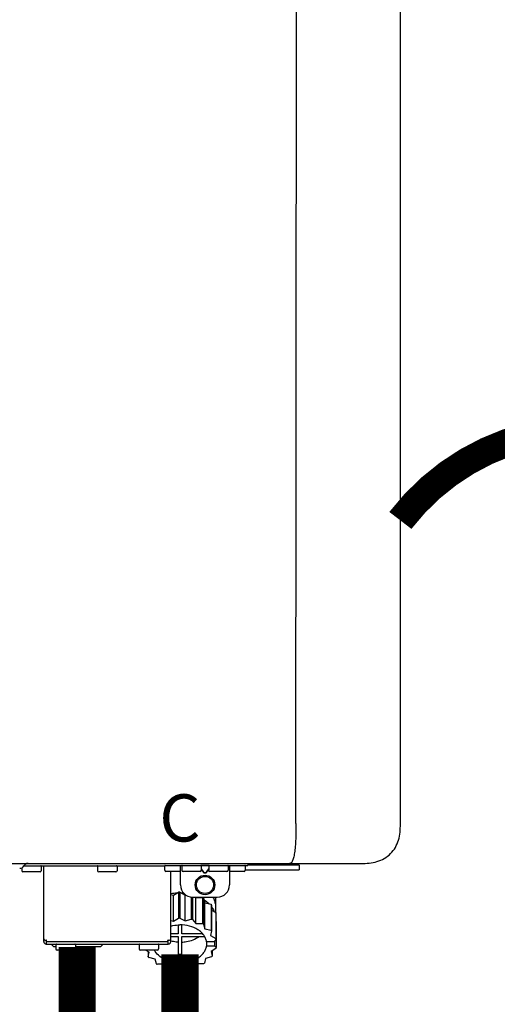
# Model space of a CAD drawing. Units: inches. Extents: x -151 to 214, y -39 to 209.
# Drawn here: x -1 to 7, y 27 to 43 of the extents above; entities that cross this region are included whole.
import ezdxf
from ezdxf.enums import TextEntityAlignment as Align

# ---------------------------------------------------------------- set-up
doc = ezdxf.new("R2010")
doc.units = ezdxf.units.IN
doc.header["$MEASUREMENT"] = 0
doc.linetypes.add('DOTX2', pattern=[0.5, 0, -0.5])
doc.layers.add('BORDER', color=7, linetype='Continuous')
doc.styles.add('Navien', font='arial.ttf')

# ---------------------------------------------------------------- blocks, each defined once
blk = doc.blocks.new('NPE-A2 (180-210-240)')
at = {"linetype": 'Continuous'}
for p, q in [((13.212, 2.069), (13.233, 28.207)), ((14.897, 2.058), (14.897, 28.196)), ((-1.857, 1.427), (14.266, 1.427)), ((8.788, 1.356), (8.788, 1.309)), ((9.083, 1.289), (8.807, 1.289)), ((8.823, 1.387), (8.824, 1.389)), ((8.823, 1.388), (11.094, 1.388)), ((9.103, 1.38), (9.103, 1.309)), ((9.143, 0.166), (9.143, 1.388)), ((10.01, 1.38), (10.01, 1.309)), ((10.306, 1.289), (10.03, 1.289)), ((10.325, 1.38), (10.325, 1.309)), ((11.055, 1.427), (11.055, 1.427)), ((11.094, 1.388), (11.094, 1.317)), ((11.102, 1.396), (12.434, 1.396)), ((11.35, 1.297), (11.114, 1.297)), ((11.193, 0.166), (11.193, 1.297)), ((11.291, 1.427), (11.291, 1.427)), ((11.35, 1.427), (11.35, 1.427)), ((11.35, 1.08), (11.35, 1.396)), ((11.37, 1.388), (11.37, 1.317)), ((11.666, 1.297), (11.39, 1.297)), ((11.508, 1.427), (11.508, 1.427)), ((11.508, 1.396), (11.508, 1.396)), ((11.713, 1.392), (11.684, 1.392)), ((11.685, 1.388), (11.685, 1.317)), ((11.685, 1.337), (11.713, 1.298)), ((11.685, 1.325), (11.708, 1.294)), ((11.748, 1.393), (11.741, 1.393)), ((11.741, 1.28), (11.748, 1.28)), ((11.741, 1.274), (11.748, 1.274)), ((11.805, 1.392), (11.776, 1.392)), ((11.776, 1.298), (11.804, 1.337)), ((11.781, 1.294), (11.804, 1.325)), ((11.804, 1.388), (11.804, 1.317)), ((12.099, 1.297), (11.823, 1.297)), ((11.981, 1.427), (11.981, 1.427)), ((11.981, 1.396), (11.981, 1.396)), ((12.119, 1.388), (12.119, 1.317)), ((12.139, 1.427), (12.139, 1.427)), ((12.139, 1.396), (12.139, 1.08)), ((12.375, 1.297), (12.139, 1.297)), ((12.198, 1.427), (12.198, 1.427)), ((12.395, 1.388), (12.395, 1.317)), ((12.395, 1.321), (13.262, 1.321)), ((12.434, 1.427), (12.434, 1.396)), ((13.262, 1.4), (12.434, 1.4)), ((13.262, 1.4), (13.235, 1.427)), ((13.262, 1.4), (13.262, 1.321)), ((11.239, 0.915), (11.319, 0.964)), ((11.319, 0.964), (11.319, 0.546)), ((11.34, 0.965), (11.423, 0.917)), ((11.34, 0.965), (11.34, 0.546)), ((11.193, 0.926), (11.239, 0.915)), ((11.239, 0.497), (11.239, 0.915)), ((11.423, 0.917), (11.433, 0.92)), ((11.423, 0.499), (11.423, 0.917)), ((11.523, 0.885), (11.523, 0.526)), ((11.542, 0.883), (11.542, 0.521)), ((11.547, 0.883), (11.942, 0.883)), ((11.59, 0.883), (11.597, 0.875)), ((11.597, 0.875), (11.704, 0.876)), ((11.597, 0.456), (11.597, 0.875)), ((11.704, 0.876), (11.704, 0.458)), ((11.72, 0.867), (11.741, 0.793)), ((11.72, 0.867), (11.72, 0.449)), ((11.912, 0.883), (11.912, 0.637)), ((11.741, 0.793), (11.842, 0.768)), ((11.741, 0.374), (11.741, 0.793)), ((11.842, 0.768), (11.842, 0.35)), ((11.852, 0.756), (11.852, 0.337)), ((11.852, 0.671), (11.918, 0.633)), ((11.908, 0.793), (11.908, 0.793)), ((11.193, 0.508), (11.239, 0.497)), ((11.239, 0.497), (11.319, 0.546)), ((11.34, 0.546), (11.423, 0.499)), ((11.423, 0.499), (11.523, 0.526)), ((11.542, 0.521), (11.597, 0.456)), ((11.918, 0.633), (11.918, 0.215)), ((11.922, 0.619), (11.922, 0.201)), ((11.922, 0.492), (11.926, 0.488)), ((11.926, 0.488), (11.926, 0.07)), ((11.31, 0.434), (11.31, 0.289)), ((11.37, 0.289), (11.37, 0.434)), ((11.597, 0.456), (11.704, 0.458)), ((11.72, 0.449), (11.741, 0.374)), ((11.741, 0.374), (11.842, 0.35)), ((11.852, 0.337), (11.835, 0.263)), ((9.162, 0.189), (9.182, 0.189)), ((9.19, 0.166), (9.19, 0.181)), ((9.19, 0.166), (11.145, 0.166)), ((9.19, 0.126), (9.19, 0.166)), ((11.145, 0.166), (11.145, 0.181)), ((11.145, 0.166), (11.145, 0.126)), ((11.153, 0.189), (11.173, 0.189)), ((11.31, 0.289), (11.193, 0.289)), ((11.193, 0.247), (11.31, 0.247)), ((11.31, 0.247), (11.31, -0.038)), ((11.709, 0.289), (11.37, 0.289)), ((11.37, 0.247), (11.74, 0.247)), ((11.37, -0.038), (11.37, 0.247)), ((11.893, 0.163), (11.771, 0.163)), ((11.835, 0.263), (11.918, 0.215)), ((11.922, 0.201), (11.893, 0.163)), ((11.893, 0.164), (11.906, 0.149)), ((9.182, 0.126), (11.153, 0.126)), ((9.269, 0.118), (9.269, 0.126)), ((9.308, 0.079), (9.269, 0.118)), ((9.34, 0.079), (9.308, 0.079)), ((9.34, 0.118), (9.34, 0.047)), ((9.635, 0.028), (9.359, 0.028)), ((9.655, 0.118), (9.655, 0.047)), ((10.057, 0.079), (9.655, 0.079)), ((10.057, 0.079), (10.097, 0.118)), ((10.097, 0.118), (10.097, 0.126)), ((10.68, 0.118), (10.68, 0.047)), ((10.976, 0.028), (10.7, 0.028)), ((10.845, -0.006), (10.786, 0.028)), ((10.828, 0.003), (10.828, -0.081)), ((10.995, 0.118), (10.995, 0.047)), ((11.771, 0.149), (11.771, 0.093)), ((11.906, 0.093), (11.771, 0.093)), ((11.922, 0.056), (11.842, 0.006)), ((11.842, 0.006), (11.862, -0.068)), ((11.862, 0.019), (11.862, -0.068)), ((11.906, 0.093), (11.906, 0.149)), ((11.906, 0.093), (11.926, 0.07)), ((10.828, -0.081), (10.845, -0.006)), ((10.94, -0.118), (10.839, -0.093)), ((10.96, -0.192), (10.94, -0.118)), ((11.752, -0.108), (11.736, -0.182)), ((11.852, -0.081), (11.752, -0.108)), ((11.083, -0.2), (10.976, -0.201)), ((11.138, -0.265), (11.083, -0.2)), ((11.257, -0.242), (11.157, -0.269)), ((11.34, -0.29), (11.257, -0.242)), ((11.441, -0.24), (11.361, -0.29)), ((11.542, -0.265), (11.441, -0.24)), ((11.613, -0.193), (11.562, -0.259)), ((11.72, -0.192), (11.613, -0.193))]:
    blk.add_line(p, q, dxfattribs=at)
for radius in [0.158, 0.138]:
    blk.add_circle((11.745, 1.08), radius, dxfattribs=at)
for centre, radius, start, end in [((8.755, 1.427), 0.0788, 270, 329.0362), ((8.807, 1.309), 0.0197, 180, 270), ((8.891, 1.348), 0.0788, 90, 149.0362), ((9.083, 1.309), 0.0197, 270, 0), ((9.095, 1.38), 0.00788, 0, 90), ((10.018, 1.38), 0.00788, 90, 180), ((10.03, 1.309), 0.0197, 180, 270), ((10.306, 1.309), 0.0197, 270, 0), ((10.317, 1.38), 0.00788, 0, 90), ((11.102, 1.388), 0.00788, 90, 180), ((11.114, 1.317), 0.0197, 180, 270), ((11.378, 1.388), 0.00788, 89.9999, 179.9999), ((11.39, 1.317), 0.0197, 179.9999, 269.9999), ((11.666, 1.317), 0.0197, 269.9999, 359.9999), ((11.678, 1.388), 0.00788, 359.9999, 89.9999), ((11.812, 1.388), 0.00788, 89.9999, 179.9999), ((11.823, 1.317), 0.0197, 179.9999, 269.9999), ((12.099, 1.317), 0.0197, 269.9999, 359.9999), ((12.111, 1.388), 0.00788, 359.9999, 89.9999), ((12.375, 1.317), 0.0197, 270, 0), ((12.387, 1.388), 0.00788, 0, 90), ((11.34, 0.129), 0.836, 89.9999, 91.4144), ((11.547, 1.08), 0.197, 179.9999, 269.9999), ((11.942, 1.08), 0.197, 269.9999, 359.9999), ((11.339, 0.16), 0.79, 93.1668, 100.6637), ((11.34, 0.144), 0.806, 85.6371, 88.1821), ((11.392, 0.32), 0.622, 63.268, 64.8921), ((11.414, 0.35), 0.601, 59.3227, 61.0861), ((11.526, 0.489), 0.421, 39.2384, 41.4737), ((11.622, 0.747), 0.29, 8.5588, 9.124), ((12.285, 0.847), 0.381, 188.5947, 188.8111), ((11.34, -0.29), 0.836, 89.9999, 91.4144), ((11.35, -0.225), 0.771, 75.5694, 77.0628), ((11.62, 0.544), 0.312, 14.0064, 16.7349), ((11.414, -0.068), 0.601, 59.3227, 61.0861), ((11.526, 0.071), 0.421, 39.2384, 41.4737), ((9.162, 0.209), 0.0197, 180, 270), ((9.182, 0.166), 0.0394, 180, 270), ((9.182, 0.181), 0.00788, 0, 90), ((11.153, 0.181), 0.00788, 90, 180), ((11.153, 0.166), 0.0394, 270, 0), ((11.173, 0.209), 0.0197, 270, 0), ((11.332, 0.719), 0.562, 255.6476, 255.8777), ((11.554, 0.184), 0.22, 350.8093, 354.4225), ((11.62, 0.125), 0.312, 14.0064, 16.7349), ((9.348, 0.118), 0.00788, 90, 180), ((9.359, 0.047), 0.0197, 180, 270), ((9.635, 0.047), 0.0197, 270, 0), ((9.647, 0.118), 0.00788, 0, 90), ((10.688, 0.118), 0.00788, 90, 180), ((10.7, 0.047), 0.0197, 180, 270), ((10.976, 0.047), 0.0197, 270, 0), ((10.988, 0.118), 0.00788, 0, 90), ((11.625, 0.13), 0.307, 345.9946, 348.7549), ((11.154, 0.185), 0.421, 219.2384, 221.4737), ((11.34, 0.574), 0.613, 267.2344, 270.0006), ((11.34, 0.574), 0.613, 269.9994, 272.7656), ((11.538, 0.176), 0.406, 320.7617, 323.0517), ((11.266, 0.325), 0.601, 239.3227, 241.0861), ((11.33, 0.482), 0.771, 255.5694, 257.0628), ((11.34, 0.546), 0.836, 269.9999, 271.4144), ((11.354, 0.469), 0.757, 284.4304, 285.9417), ((11.424, 0.308), 0.581, 300.6772, 302.4791)]:
    blk.add_arc(centre, radius, start, end, dxfattribs=at)
for points, knots in [([(13.212, 2.069), (13.212, 1.987), (13.211, 1.865), (13.202, 1.707), (13.191, 1.604), (13.176, 1.522), (13.158, 1.468), (13.139, 1.433), (13.12, 1.427), (13.113, 1.427)], [0, 0, 0, 0, 0.366643, 0.54995, 0.709045, 0.832593, 0.918638, 0.969422, 1, 1, 1, 1]), ([(14.266, 1.427), (14.351, 1.427), (14.523, 1.438), (14.756, 1.567), (14.886, 1.801), (14.897, 1.973), (14.897, 2.058)], [0, 0, 0, 0, 0.250762, 0.5, 0.749225, 1, 1, 1, 1]), ([(11.708, 1.294), (11.712, 1.288), (11.719, 1.281), (11.731, 1.275), (11.738, 1.274), (11.741, 1.274)], [0, 0, 0, 0, 0.499165, 0.749694, 1, 1, 1, 1]), ([(11.741, 1.393), (11.738, 1.393), (11.729, 1.393), (11.72, 1.393), (11.713, 1.392)], [0, 0, 0, 0, 0.304446, 1, 1, 1, 1]), ([(11.713, 1.298), (11.716, 1.293), (11.722, 1.286), (11.732, 1.281), (11.738, 1.28), (11.741, 1.28)], [0, 0, 0, 0, 0.498951, 0.749558, 1, 1, 1, 1]), ([(11.776, 1.392), (11.774, 1.392), (11.765, 1.393), (11.755, 1.393), (11.748, 1.393)], [0, 0, 0, 0, 0.189064, 1, 1, 1, 1]), ([(11.748, 1.28), (11.751, 1.28), (11.757, 1.281), (11.767, 1.286), (11.773, 1.293), (11.776, 1.298)], [0, 0, 0, 0, 0.250564, 0.501187, 1, 1, 1, 1]), ([(11.748, 1.274), (11.751, 1.274), (11.758, 1.275), (11.77, 1.281), (11.778, 1.288), (11.781, 1.294)], [0, 0, 0, 0, 0.250403, 0.500944, 1, 1, 1, 1]), ([(13.113, 1.427), (13.113, 1.427), (13.112, 1.427), (13.111, 1.427), (13.11, 1.427)], [0, 0, 0, 0, 0.500555, 1, 1, 1, 1]), ([(11.727, 0.844), (11.735, 0.839), (11.764, 0.819), (11.792, 0.795), (11.811, 0.776)], [0, 0, 0, 0, 0.257453, 1, 1, 1, 1]), ([(11.908, 0.793), (11.907, 0.801), (11.901, 0.832), (11.889, 0.862), (11.879, 0.883)], [0, 0, 0, 0, 0.246131, 1, 1, 1, 1]), ([(11.911, 0.801), (11.911, 0.799), (11.911, 0.795), (11.911, 0.789), (11.911, 0.784), (11.911, 0.782), (11.911, 0.779), (11.91, 0.782), (11.91, 0.784), (11.909, 0.787), (11.909, 0.789)], [0, 0, 0, 0, 0.218127, 0.414494, 0.566095, 0.661016, 0.694051, 0.7312, 0.832687, 1, 1, 1, 1]), ([(11.852, 0.726), (11.857, 0.72), (11.873, 0.695), (11.886, 0.668), (11.893, 0.648)], [0, 0, 0, 0, 0.256051, 1, 1, 1, 1]), ([(11.193, 0.417), (11.204, 0.42), (11.253, 0.43), (11.303, 0.435), (11.34, 0.435)], [0, 0, 0, 0, 0.246965, 1, 1, 1, 1]), ([(11.771, 0.163), (11.768, 0.182), (11.757, 0.22), (11.726, 0.272), (11.683, 0.319), (11.609, 0.374), (11.493, 0.422), (11.392, 0.435), (11.34, 0.435)], [0, 0, 0, 0, 0.103613, 0.212132, 0.327469, 0.450395, 0.716377, 1, 1, 1, 1]), ([(11.31, 0.157), (11.301, 0.157), (11.262, 0.16), (11.223, 0.167), (11.195, 0.174)], [0, 0, 0, 0, 0.252371, 1, 1, 1, 1]), ([(11.37, 0.157), (11.395, 0.158), (11.493, 0.169), (11.589, 0.205), (11.648, 0.247)], [0, 0, 0, 0, 0.263386, 1, 1, 1, 1]), ([(11.34, -0.178), (11.296, -0.178), (11.209, -0.169), (11.09, -0.128), (10.992, -0.063), (10.946, -0.004), (10.93, 0.028)], [0, 0, 0, 0, 0.276607, 0.540592, 0.782601, 1, 1, 1, 1]), ([(11.34, -0.178), (11.392, -0.178), (11.493, -0.166), (11.609, -0.118), (11.683, -0.062), (11.726, -0.015), (11.757, 0.037), (11.768, 0.075), (11.771, 0.093)], [0, 0, 0, 0, 0.283623, 0.549605, 0.672531, 0.787868, 0.896387, 1, 1, 1, 1])]:
    blk.add_open_spline(points, degree=3, knots=knots, dxfattribs=at)
at = {"style": 'Navien'}
blk.add_text('C', height=0.762, dxfattribs=at).set_placement((11.34, 2.161), align=Align.MIDDLE_CENTER)

msp = doc.modelspace()

# ---------------------------------------------------------------- linework, layer by layer
at = {"color": 2, "linetype": 'DOTX2', "ltscale": 0.05, "const_width": 0.45}
msp.add_lwpolyline([(11.303, 35.046, 0.489525), (5.36, 35.012)], format="xyb", dxfattribs=at)
at = {"const_width": 0.6}
for points in [[(0.146, 28.131), (0.146, 10.743)], [(1.803, 28.012), (1.803, 26.095), (4.231, 26.095), (4.231, 24.958)]]:
    msp.add_lwpolyline(points, dxfattribs=at)

# ---------------------------------------------------------------- block references
at = {"layer": 'BORDER'}
msp.add_blockref('NPE-A2 (180-210-240)', (-9.537, 28.051), dxfattribs=at)

doc.saveas('drawing.dxf')
